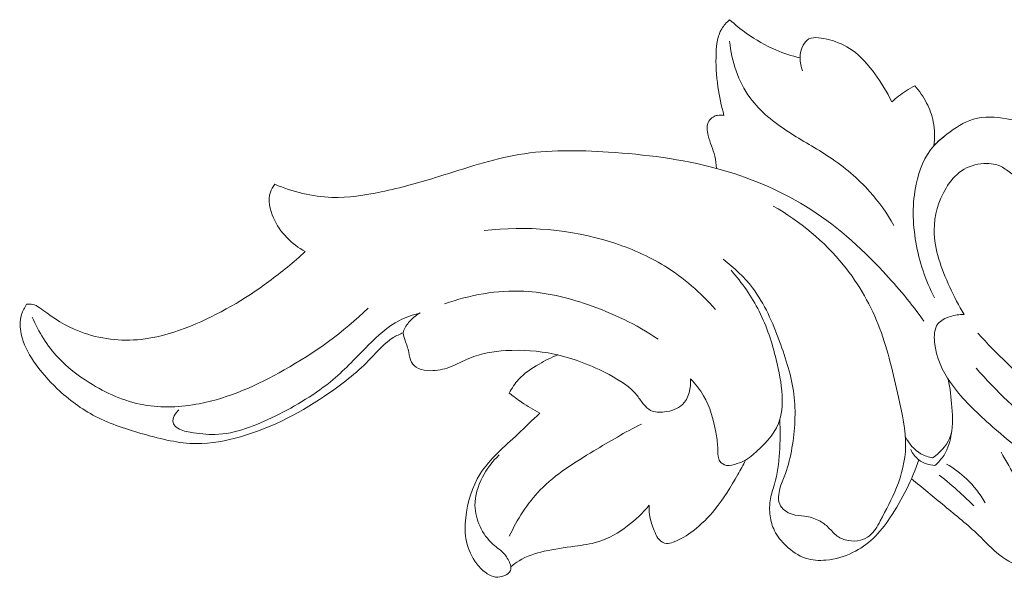
# Model space of a CAD drawing. Units: centimetres. Extents: x 793 to 1117, y -191 to 62.
# Drawn here: x 844 to 850, y -44 to -40 of the extents above; entities that cross this region are included whole.
import ezdxf

# ---------------------------------------------------------------- set-up
doc = ezdxf.new("R2010")
doc.units = ezdxf.units.CM
doc.header["$MEASUREMENT"] = 0
doc.layers.add('layer 1', color=7, linetype='Continuous')

msp = doc.modelspace()

# ---------------------------------------------------------------- linework, layer by layer
at = {"layer": 'layer 1', "color": 250, "lineweight": 20}
for points, knots in [([(848.50312, -40.40505), (848.48218, -40.42341), (848.46299, -40.44447), (848.44894, -40.46807), (848.44894, -40.46807), (848.42049, -40.51607), (848.41361, -40.57413), (848.41107, -40.63085), (848.41107, -40.63085), (848.40754, -40.71015), (848.4124, -40.787), (848.42325, -40.86373), (848.42325, -40.86373), (848.43253, -40.92982), (848.44611, -40.99579), (848.46452, -41.06029)], [0, 0, 0, 0, 0.2, 0.2, 0.2, 0.2, 0.4, 0.4, 0.4, 0.4, 0.6, 0.6, 0.6, 0.6, 1, 1, 1, 1]), ([(848.98412, -40.66648), (848.92732, -40.65312), (848.87157, -40.63511), (848.81815, -40.61215), (848.81815, -40.61215), (848.74752, -40.58192), (848.68093, -40.54316), (848.61875, -40.49885), (848.61875, -40.49885), (848.57823, -40.46999), (848.53949, -40.43874), (848.50312, -40.40505)], [0, 0, 0, 0, 0.25, 0.25, 0.25, 0.25, 0.5, 0.5, 0.5, 0.5, 1, 1, 1, 1]), ([(849.62484, -41.81157), (849.57876, -41.72974), (849.52408, -41.65198), (849.46097, -41.58118), (849.46097, -41.58118), (849.38048, -41.49079), (849.28628, -41.41176), (849.18509, -41.34422), (849.18509, -41.34422), (849.09408, -41.28354), (848.99747, -41.23228), (848.905, -41.17218), (848.905, -41.17218), (848.80587, -41.10774), (848.71151, -41.03312), (848.64316, -40.93947), (848.64316, -40.93947), (848.56171, -40.8277), (848.51704, -40.68871), (848.50279, -40.55278)], [0, 0, 0, 0, 0.1666667, 0.1666667, 0.1666667, 0.1666667, 0.3333333, 0.3333333, 0.3333333, 0.3333333, 0.5, 0.5, 0.5, 0.5, 0.6666667, 0.6666667, 0.6666667, 0.6666667, 1, 1, 1, 1]), ([(849.61013, -40.96664), (849.57896, -40.89952), (849.53941, -40.83656), (849.49508, -40.77607), (849.49508, -40.77607), (849.45053, -40.71518), (849.4013, -40.65665), (849.33907, -40.61325), (849.33907, -40.61325), (849.29265, -40.58081), (849.23898, -40.55687), (849.1844, -40.54209), (849.1844, -40.54209), (849.16012, -40.53559), (849.13563, -40.53091), (849.10958, -40.52881), (849.10958, -40.52881), (849.08725, -40.52701), (849.06382, -40.52717), (849.0452, -40.53659), (849.0452, -40.53659), (849.02833, -40.54502), (849.01538, -40.56104), (849.0058, -40.57838), (849.0058, -40.57838), (848.97579, -40.63278), (848.97926, -40.70069), (849.00176, -40.75566)], [0, 0, 0, 0, 0.125, 0.125, 0.125, 0.125, 0.25, 0.25, 0.25, 0.25, 0.375, 0.375, 0.375, 0.375, 0.5, 0.5, 0.5, 0.5, 0.625, 0.625, 0.625, 0.625, 0.75, 0.75, 0.75, 0.75, 1, 1, 1, 1]), ([(849.769, -40.8562), (849.74816, -40.86714), (849.72778, -40.87906), (849.70794, -40.89185), (849.70794, -40.89185), (849.6733, -40.91425), (849.6406, -40.93935), (849.61013, -40.96664)], [0, 0, 0, 0, 0.3333333, 0.3333333, 0.3333333, 0.3333333, 1, 1, 1, 1]), ([(849.89828, -41.26743), (849.90606, -41.21313), (849.90533, -41.15699), (849.8943, -41.103), (849.8943, -41.103), (849.88519, -41.05853), (849.86914, -41.01543), (849.84841, -40.97469), (849.84841, -40.97469), (849.82689, -40.93229), (849.8002, -40.89237), (849.769, -40.8562)], [0, 0, 0, 0, 0.25, 0.25, 0.25, 0.25, 0.5, 0.5, 0.5, 0.5, 1, 1, 1, 1]), ([(848.46452, -41.06029), (848.44981, -41.05678), (848.43415, -41.05612), (848.41928, -41.05903), (848.41928, -41.05903), (848.40878, -41.0611), (848.39867, -41.06485), (848.38955, -41.07035), (848.38955, -41.07035), (848.37821, -41.07727), (848.36832, -41.08702), (848.3616, -41.09799), (848.3616, -41.09799), (848.3446, -41.12615), (848.34859, -41.16299), (848.35672, -41.1966), (848.35672, -41.1966), (848.36874, -41.24683), (848.38971, -41.29006), (848.40127, -41.3372), (848.40127, -41.3372), (848.40796, -41.36478), (848.41153, -41.39373), (848.41427, -41.42222)], [0, 0, 0, 0, 0.1428571, 0.1428571, 0.1428571, 0.1428571, 0.2857143, 0.2857143, 0.2857143, 0.2857143, 0.4285714, 0.4285714, 0.4285714, 0.4285714, 0.5714286, 0.5714286, 0.5714286, 0.5714286, 0.7142857, 0.7142857, 0.7142857, 0.7142857, 1, 1, 1, 1]), ([(850.60255, -41.44248), (850.61309, -41.4319), (850.62276, -41.41996), (850.62978, -41.40706), (850.62978, -41.40706), (850.65193, -41.36661), (850.64961, -41.31626), (850.63665, -41.26929), (850.63665, -41.26929), (850.62231, -41.21699), (850.59486, -41.1687), (850.55414, -41.13785), (850.55414, -41.13785), (850.51163, -41.1055), (850.45463, -41.09215), (850.39754, -41.08282), (850.39754, -41.08282), (850.31933, -41.06992), (850.24084, -41.06465), (850.16914, -41.08515), (850.16914, -41.08515), (850.10306, -41.10404), (850.04268, -41.14496), (849.98764, -41.18829), (849.98764, -41.18829), (849.95584, -41.21324), (849.92588, -41.2389), (849.89828, -41.26743)], [0, 0, 0, 0, 0.125, 0.125, 0.125, 0.125, 0.25, 0.25, 0.25, 0.25, 0.375, 0.375, 0.375, 0.375, 0.5, 0.5, 0.5, 0.5, 0.625, 0.625, 0.625, 0.625, 0.75, 0.75, 0.75, 0.75, 1, 1, 1, 1]), ([(849.90277, -42.3069), (849.84096, -42.18786), (849.79833, -42.05877), (849.77548, -41.92681), (849.77548, -41.92681), (849.75276, -41.79545), (849.74951, -41.66113), (849.77763, -41.52922), (849.77763, -41.52922), (849.79783, -41.43419), (849.83432, -41.34028), (849.89828, -41.26743), (849.89828, -41.26743), (849.92384, -41.2382), (849.95369, -41.21246), (849.98562, -41.1899)], [0, 0, 0, 0, 0.2, 0.2, 0.2, 0.2, 0.4, 0.4, 0.4, 0.4, 0.6, 0.6, 0.6, 0.6, 1, 1, 1, 1]), ([(849.83031, -42.46524), (849.74597, -42.34631), (849.65236, -42.2338), (849.55193, -42.12646), (849.55193, -42.12646), (849.3943, -41.95782), (849.21993, -41.8019), (849.02206, -41.6799), (849.02206, -41.6799), (848.83538, -41.56481), (848.62771, -41.48009), (848.41427, -41.42222), (848.41427, -41.42222), (848.17361, -41.35711), (847.92558, -41.32625), (847.67495, -41.31005), (847.67495, -41.31005), (847.47003, -41.29679), (847.26334, -41.29324), (847.06336, -41.32688), (847.06336, -41.32688), (846.87788, -41.35813), (846.69823, -41.42131), (846.51778, -41.47723), (846.51778, -41.47723), (846.38728, -41.51773), (846.25637, -41.55435), (846.12229, -41.58243), (846.12229, -41.58243), (846.01158, -41.60573), (845.89886, -41.62314), (845.786, -41.61952), (845.786, -41.61952), (845.65228, -41.61533), (845.51837, -41.58171), (845.39582, -41.53035)], [0, 0, 0, 0, 0.1, 0.1, 0.1, 0.1, 0.2, 0.2, 0.2, 0.2, 0.3, 0.3, 0.3, 0.3, 0.4, 0.4, 0.4, 0.4, 0.5, 0.5, 0.5, 0.5, 0.6, 0.6, 0.6, 0.6, 0.7, 0.7, 0.7, 0.7, 0.8, 0.8, 0.8, 0.8, 1, 1, 1, 1]), ([(850.10499, -42.42035), (850.068, -42.36036), (850.03688, -42.29795), (850.00736, -42.23345), (850.00736, -42.23345), (849.95069, -42.10952), (849.90024, -41.97825), (849.90051, -41.84434), (849.90051, -41.84434), (849.90075, -41.74499), (849.92885, -41.64422), (849.98158, -41.55625), (849.98158, -41.55625), (850.00934, -41.51019), (850.04379, -41.46757), (850.08805, -41.43783), (850.08805, -41.43783), (850.13144, -41.40865), (850.18421, -41.39198), (850.23891, -41.38862), (850.23891, -41.38862), (850.28393, -41.38589), (850.33024, -41.3922), (850.36725, -41.41373), (850.36725, -41.41373), (850.39299, -41.42857), (850.41422, -41.45065), (850.44214, -41.46337), (850.44214, -41.46337), (850.49183, -41.48592), (850.56253, -41.47839), (850.60255, -41.44248), (850.60255, -41.44248), (850.62079, -41.42607), (850.6326, -41.4037), (850.64049, -41.38104)], [0, 0, 0, 0, 0.1, 0.1, 0.1, 0.1, 0.2, 0.2, 0.2, 0.2, 0.3, 0.3, 0.3, 0.3, 0.4, 0.4, 0.4, 0.4, 0.5, 0.5, 0.5, 0.5, 0.6, 0.6, 0.6, 0.6, 0.7, 0.7, 0.7, 0.7, 0.8, 0.8, 0.8, 0.8, 1, 1, 1, 1]), ([(845.39582, -41.53035), (845.38348, -41.54664), (845.37284, -41.56464), (845.36625, -41.58362), (845.36625, -41.58362), (845.34672, -41.63925), (845.36148, -41.70295), (845.38709, -41.75995), (845.38709, -41.75995), (845.43206, -41.86007), (845.51038, -41.93976), (845.60426, -41.99067)], [0, 0, 0, 0, 0.25, 0.25, 0.25, 0.25, 0.5, 0.5, 0.5, 0.5, 1, 1, 1, 1]), ([(848.45875, -42.04323), (848.5337, -42.09976), (848.60353, -42.16509), (848.6598, -42.23896), (848.6598, -42.23896), (848.74291, -42.34814), (848.79669, -42.47602), (848.84433, -42.60524), (848.84433, -42.60524), (848.88787, -42.72346), (848.92627, -42.84286), (848.94172, -42.96571), (848.94172, -42.96571), (848.95686, -43.08657), (848.94976, -43.21093), (848.92897, -43.33203), (848.92897, -43.33203), (848.91878, -43.39187), (848.90525, -43.45088), (848.88398, -43.50761), (848.88398, -43.50761), (848.87242, -43.53838), (848.85872, -43.56846), (848.84939, -43.59961), (848.84939, -43.59961), (848.84437, -43.61601), (848.84067, -43.63273), (848.8388, -43.65006), (848.8388, -43.65006), (848.83622, -43.67273), (848.8367, -43.69644), (848.84542, -43.7171), (848.84542, -43.7171), (848.85921, -43.7499), (848.89392, -43.77506), (848.92978, -43.78635), (848.92978, -43.78635), (848.95791, -43.79534), (848.98688, -43.79578), (849.01563, -43.79963), (849.01563, -43.79963), (849.04962, -43.80421), (849.08337, -43.8135), (849.11356, -43.82909), (849.11356, -43.82909), (849.13777, -43.8417), (849.15971, -43.85844), (849.17907, -43.87763), (849.17907, -43.87763), (849.19866, -43.8972), (849.21567, -43.91931), (849.23787, -43.93534), (849.23787, -43.93534), (849.25965, -43.95099), (849.28641, -43.96076), (849.31381, -43.96559), (849.31381, -43.96559), (849.34121, -43.97041), (849.36924, -43.9702), (849.39602, -43.96355), (849.39602, -43.96355), (849.41875, -43.95781), (849.44051, -43.94722), (849.45847, -43.93303), (849.45847, -43.93303), (849.49122, -43.90723), (849.51129, -43.86909), (849.53111, -43.83187), (849.53111, -43.83187), (849.57175, -43.75546), (849.61156, -43.68231), (849.64278, -43.60391), (849.64278, -43.60391), (849.67822, -43.51477), (849.70278, -43.4189), (849.70554, -43.32362), (849.70554, -43.32362), (849.70893, -43.21027), (849.68162, -43.09778), (849.65594, -42.9857), (849.65594, -42.9857), (849.61973, -42.82712), (849.58688, -42.66947), (849.53014, -42.51841), (849.53014, -42.51841), (849.47177, -42.36293), (849.38805, -42.21463), (849.2817, -42.08318), (849.2817, -42.08318), (849.14992, -41.92025), (848.98349, -41.78334), (848.80038, -41.67876)], [0, 0, 0, 0, 0.0416667, 0.0416667, 0.0416667, 0.0416667, 0.0833333, 0.0833333, 0.0833333, 0.0833333, 0.125, 0.125, 0.125, 0.125, 0.1666667, 0.1666667, 0.1666667, 0.1666667, 0.2083333, 0.2083333, 0.2083333, 0.2083333, 0.25, 0.25, 0.25, 0.25, 0.2916667, 0.2916667, 0.2916667, 0.2916667, 0.3333333, 0.3333333, 0.3333333, 0.3333333, 0.375, 0.375, 0.375, 0.375, 0.4166667, 0.4166667, 0.4166667, 0.4166667, 0.4583333, 0.4583333, 0.4583333, 0.4583333, 0.5, 0.5, 0.5, 0.5, 0.5416667, 0.5416667, 0.5416667, 0.5416667, 0.5833333, 0.5833333, 0.5833333, 0.5833333, 0.625, 0.625, 0.625, 0.625, 0.6666667, 0.6666667, 0.6666667, 0.6666667, 0.7083333, 0.7083333, 0.7083333, 0.7083333, 0.75, 0.75, 0.75, 0.75, 0.7916667, 0.7916667, 0.7916667, 0.7916667, 0.8333333, 0.8333333, 0.8333333, 0.8333333, 0.875, 0.875, 0.875, 0.875, 0.9166667, 0.9166667, 0.9166667, 0.9166667, 1, 1, 1, 1]), ([(846.82538, -41.84687), (847.11462, -41.81202), (847.41725, -41.83782), (847.69581, -41.92602), (847.69581, -41.92602), (847.82317, -41.96631), (847.94542, -42.01959), (848.05792, -42.08882), (848.05792, -42.08882), (848.18865, -42.16918), (848.30621, -42.27099), (848.40572, -42.38529)], [0, 0, 0, 0, 0.25, 0.25, 0.25, 0.25, 0.5, 0.5, 0.5, 0.5, 1, 1, 1, 1]), ([(845.60426, -41.99067), (845.52566, -42.06322), (845.44249, -42.1309), (845.3558, -42.19457), (845.3558, -42.19457), (845.19051, -42.31597), (845.0125, -42.42243), (844.8207, -42.49999), (844.8207, -42.49999), (844.72093, -42.54033), (844.61754, -42.57286), (844.51015, -42.58707), (844.51015, -42.58707), (844.37125, -42.60559), (844.22578, -42.59352), (844.09382, -42.54768), (844.09382, -42.54768), (844.00125, -42.51563), (843.9154, -42.46699), (843.83809, -42.40958), (843.83809, -42.40958), (843.82098, -42.39678), (843.80414, -42.38357), (843.78598, -42.37183), (843.78598, -42.37183), (843.7727, -42.36334), (843.75866, -42.35548), (843.74334, -42.3518), (843.74334, -42.3518), (843.72964, -42.34854), (843.71502, -42.34853), (843.70112, -42.35068)], [0, 0, 0, 0, 0.1111111, 0.1111111, 0.1111111, 0.1111111, 0.2222222, 0.2222222, 0.2222222, 0.2222222, 0.3333333, 0.3333333, 0.3333333, 0.3333333, 0.4444444, 0.4444444, 0.4444444, 0.4444444, 0.5555556, 0.5555556, 0.5555556, 0.5555556, 0.6666667, 0.6666667, 0.6666667, 0.6666667, 0.7777778, 0.7777778, 0.7777778, 0.7777778, 1, 1, 1, 1]), ([(848.23598, -42.85973), (848.27002, -42.89485), (848.30105, -42.93353), (848.32535, -42.97548), (848.32535, -42.97548), (848.36962, -43.0515), (848.39213, -43.13821), (848.40862, -43.22475), (848.40862, -43.22475), (848.41517, -43.25885), (848.42082, -43.29299), (848.42158, -43.3274), (848.42158, -43.3274), (848.422, -43.34811), (848.42072, -43.36891), (848.42424, -43.38965), (848.42424, -43.38965), (848.42619, -43.40156), (848.42973, -43.41338), (848.43667, -43.42322), (848.43667, -43.42322), (848.44688, -43.43789), (848.46457, -43.44836), (848.48248, -43.45169), (848.48248, -43.45169), (848.50675, -43.45619), (848.5315, -43.44714), (848.5556, -43.43903), (848.5556, -43.43903), (848.57537, -43.43235), (848.59476, -43.4262), (848.61217, -43.41665), (848.61217, -43.41665), (848.63084, -43.40622), (848.64719, -43.39182), (848.66362, -43.37711), (848.66362, -43.37711), (848.73315, -43.31477), (848.80377, -43.24836), (848.83658, -43.16607), (848.83658, -43.16607), (848.86031, -43.10671), (848.86437, -43.03909), (848.86112, -42.97337), (848.86112, -42.97337), (848.85708, -42.88936), (848.8412, -42.8086), (848.82133, -42.72816), (848.82133, -42.72816), (848.7934, -42.6153), (848.7577, -42.50317), (848.70518, -42.39865), (848.70518, -42.39865), (848.65455, -42.29753), (848.58818, -42.20348), (848.51258, -42.11843)], [0, 0, 0, 0, 0.0666667, 0.0666667, 0.0666667, 0.0666667, 0.1333333, 0.1333333, 0.1333333, 0.1333333, 0.2, 0.2, 0.2, 0.2, 0.2666667, 0.2666667, 0.2666667, 0.2666667, 0.3333333, 0.3333333, 0.3333333, 0.3333333, 0.4, 0.4, 0.4, 0.4, 0.4666667, 0.4666667, 0.4666667, 0.4666667, 0.5333333, 0.5333333, 0.5333333, 0.5333333, 0.6, 0.6, 0.6, 0.6, 0.6666667, 0.6666667, 0.6666667, 0.6666667, 0.7333333, 0.7333333, 0.7333333, 0.7333333, 0.8, 0.8, 0.8, 0.8, 0.8666667, 0.8666667, 0.8666667, 0.8666667, 1, 1, 1, 1]), ([(848.01409, -42.58801), (847.86594, -42.48906), (847.70288, -42.41075), (847.53206, -42.35198), (847.53206, -42.35198), (847.39185, -42.30377), (847.24635, -42.26877), (847.09825, -42.26155), (847.09825, -42.26155), (846.915, -42.25273), (846.72785, -42.28647), (846.55625, -42.34852)], [0, 0, 0, 0, 0.25, 0.25, 0.25, 0.25, 0.5, 0.5, 0.5, 0.5, 1, 1, 1, 1]), ([(843.70112, -42.35068), (843.68597, -42.37253), (843.67366, -42.39663), (843.66612, -42.42207), (843.66612, -42.42207), (843.65359, -42.46451), (843.65447, -42.51053), (843.66354, -42.5541), (843.66354, -42.5541), (843.67736, -42.62086), (843.71021, -42.68197), (843.74853, -42.73879), (843.74853, -42.73879), (843.79513, -42.80797), (843.8499, -42.87081), (843.9106, -42.92842), (843.9106, -42.92842), (843.98839, -43.00223), (844.07613, -43.06739), (844.17156, -43.11711), (844.17156, -43.11711), (844.27552, -43.17118), (844.38861, -43.20683), (844.50352, -43.23918), (844.50352, -43.23918), (844.62088, -43.27219), (844.74025, -43.3018), (844.86048, -43.30291), (844.86048, -43.30291), (844.96168, -43.30375), (845.06349, -43.28453), (845.1618, -43.25618), (845.1618, -43.25618), (845.38259, -43.19268), (845.5857, -43.08346), (845.77131, -42.95456), (845.77131, -42.95456), (845.87227, -42.88441), (845.96811, -42.80843), (846.05313, -42.71931), (846.05313, -42.71931), (846.10109, -42.66905), (846.14562, -42.61467), (846.20456, -42.57873), (846.20456, -42.57873), (846.22628, -42.56544), (846.25003, -42.55475), (846.27407, -42.54554)], [0, 0, 0, 0, 0.0769231, 0.0769231, 0.0769231, 0.0769231, 0.1538462, 0.1538462, 0.1538462, 0.1538462, 0.2307692, 0.2307692, 0.2307692, 0.2307692, 0.3076923, 0.3076923, 0.3076923, 0.3076923, 0.3846154, 0.3846154, 0.3846154, 0.3846154, 0.4615385, 0.4615385, 0.4615385, 0.4615385, 0.5384615, 0.5384615, 0.5384615, 0.5384615, 0.6153846, 0.6153846, 0.6153846, 0.6153846, 0.6923077, 0.6923077, 0.6923077, 0.6923077, 0.7692308, 0.7692308, 0.7692308, 0.7692308, 0.8461538, 0.8461538, 0.8461538, 0.8461538, 1, 1, 1, 1]), ([(846.03453, -42.37692), (845.86465, -42.54142), (845.6697, -42.68094), (845.4607, -42.79959), (845.4607, -42.79959), (845.279, -42.90275), (845.08684, -42.99014), (844.88028, -43.02994), (844.88028, -43.02994), (844.7553, -43.05392), (844.62516, -43.06055), (844.50088, -43.03833), (844.50088, -43.03833), (844.36841, -43.01454), (844.24257, -42.95795), (844.12864, -42.88629), (844.12864, -42.88629), (844.05079, -42.83742), (843.97847, -42.78154), (843.91681, -42.71547), (843.91681, -42.71547), (843.84156, -42.63492), (843.78212, -42.53938), (843.73993, -42.43891)], [0, 0, 0, 0, 0.1428571, 0.1428571, 0.1428571, 0.1428571, 0.2857143, 0.2857143, 0.2857143, 0.2857143, 0.4285714, 0.4285714, 0.4285714, 0.4285714, 0.5714286, 0.5714286, 0.5714286, 0.5714286, 0.7142857, 0.7142857, 0.7142857, 0.7142857, 1, 1, 1, 1]), ([(846.38852, -42.40996), (846.34001, -42.4221), (846.29193, -42.43872), (846.2479, -42.46153), (846.2479, -42.46153), (846.16705, -42.50355), (846.09944, -42.56639), (846.03473, -42.63097), (846.03473, -42.63097), (845.95511, -42.71049), (845.87982, -42.79247), (845.79556, -42.86402), (845.79556, -42.86402), (845.67789, -42.96401), (845.54268, -43.04362), (845.39822, -43.11482), (845.39822, -43.11482), (845.26721, -43.17938), (845.12871, -43.23694), (844.98779, -43.24035), (844.98779, -43.24035), (844.93198, -43.24166), (844.87581, -43.23448), (844.81821, -43.22488), (844.81821, -43.22488), (844.78396, -43.21922), (844.74905, -43.21259), (844.72351, -43.19034), (844.72351, -43.19034), (844.71332, -43.18157), (844.7046, -43.17023), (844.70133, -43.15799), (844.70133, -43.15799), (844.69353, -43.12846), (844.71727, -43.09343), (844.7416, -43.07289)], [0, 0, 0, 0, 0.1, 0.1, 0.1, 0.1, 0.2, 0.2, 0.2, 0.2, 0.3, 0.3, 0.3, 0.3, 0.4, 0.4, 0.4, 0.4, 0.5, 0.5, 0.5, 0.5, 0.6, 0.6, 0.6, 0.6, 0.7, 0.7, 0.7, 0.7, 0.8, 0.8, 0.8, 0.8, 1, 1, 1, 1]), ([(846.38852, -42.40996), (846.35857, -42.4264), (846.33374, -42.44878), (846.31056, -42.47567), (846.31056, -42.47567), (846.29246, -42.49667), (846.27532, -42.52043), (846.27407, -42.54554), (846.27407, -42.54554), (846.2732, -42.56281), (846.27988, -42.58077), (846.28633, -42.59815), (846.28633, -42.59815), (846.2962, -42.62516), (846.3055, -42.65079), (846.311, -42.67844), (846.311, -42.67844), (846.31565, -42.70152), (846.31767, -42.72595), (846.32908, -42.74626), (846.32908, -42.74626), (846.33949, -42.76462), (846.35752, -42.77957), (846.37737, -42.78912), (846.37737, -42.78912), (846.40266, -42.80127), (846.43098, -42.80465), (846.45903, -42.80473), (846.45903, -42.80473), (846.5039, -42.80481), (846.54819, -42.79611), (846.58973, -42.78095), (846.58973, -42.78095), (846.63717, -42.76366), (846.68094, -42.73786), (846.72737, -42.71863), (846.72737, -42.71863), (846.80466, -42.68661), (846.88942, -42.67252), (846.97426, -42.66733), (846.97426, -42.66733), (847.08575, -42.66041), (847.19726, -42.6687), (847.30484, -42.69143), (847.30484, -42.69143), (847.43511, -42.71884), (847.55951, -42.7674), (847.67922, -42.83103), (847.67922, -42.83103), (847.75243, -42.86994), (847.82384, -42.91455), (847.87286, -42.9767), (847.87286, -42.9767), (847.88802, -42.99591), (847.90107, -43.01693), (847.91725, -43.03639), (847.91725, -43.03639), (847.93032, -43.05221), (847.94554, -43.06701), (847.96335, -43.07606), (847.96335, -43.07606), (847.99085, -43.09), (848.02481, -43.09036), (848.05814, -43.08616), (848.05814, -43.08616), (848.10399, -43.08038), (848.14869, -43.06614), (848.17948, -43.03734), (848.17948, -43.03734), (848.22456, -42.99505), (848.23992, -42.92151), (848.23598, -42.85973)], [0, 0, 0, 0, 0.0526316, 0.0526316, 0.0526316, 0.0526316, 0.1052632, 0.1052632, 0.1052632, 0.1052632, 0.1578947, 0.1578947, 0.1578947, 0.1578947, 0.2105263, 0.2105263, 0.2105263, 0.2105263, 0.2631579, 0.2631579, 0.2631579, 0.2631579, 0.3157895, 0.3157895, 0.3157895, 0.3157895, 0.3684211, 0.3684211, 0.3684211, 0.3684211, 0.4210526, 0.4210526, 0.4210526, 0.4210526, 0.4736842, 0.4736842, 0.4736842, 0.4736842, 0.5263158, 0.5263158, 0.5263158, 0.5263158, 0.5789474, 0.5789474, 0.5789474, 0.5789474, 0.6315789, 0.6315789, 0.6315789, 0.6315789, 0.6842105, 0.6842105, 0.6842105, 0.6842105, 0.7368421, 0.7368421, 0.7368421, 0.7368421, 0.7894737, 0.7894737, 0.7894737, 0.7894737, 0.8421053, 0.8421053, 0.8421053, 0.8421053, 0.8947368, 0.8947368, 0.8947368, 0.8947368, 1, 1, 1, 1]), ([(850.10499, -42.42035), (850.07269, -42.41939), (850.04092, -42.42451), (850.00912, -42.43464), (850.00912, -42.43464), (849.97713, -42.44498), (849.94502, -42.46044), (849.92598, -42.4844), (849.92598, -42.4844), (849.90001, -42.51705), (849.89853, -42.5657), (849.9031, -42.61142), (849.9031, -42.61142), (849.91363, -42.7155), (849.95581, -42.80476), (850.01155, -42.88557), (850.01155, -42.88557), (850.08011, -42.98491), (850.16932, -43.07162), (850.2611, -43.15409), (850.2611, -43.15409), (850.36163, -43.2445), (850.46539, -43.33003), (850.57618, -43.40646), (850.57618, -43.40646), (850.76977, -43.54001), (850.9847, -43.64606), (851.20679, -43.73261), (851.20679, -43.73261), (851.45498, -43.82946), (851.71217, -43.90198), (851.97457, -43.94869), (851.97457, -43.94869), (852.16619, -43.9828), (852.36056, -44.00305), (852.5554, -44.00774), (852.5554, -44.00774), (852.72236, -44.01184), (852.88971, -44.0045), (853.05548, -43.98643)], [0, 0, 0, 0, 0.0909091, 0.0909091, 0.0909091, 0.0909091, 0.1818182, 0.1818182, 0.1818182, 0.1818182, 0.2727273, 0.2727273, 0.2727273, 0.2727273, 0.3636364, 0.3636364, 0.3636364, 0.3636364, 0.4545455, 0.4545455, 0.4545455, 0.4545455, 0.5454545, 0.5454545, 0.5454545, 0.5454545, 0.6363636, 0.6363636, 0.6363636, 0.6363636, 0.7272727, 0.7272727, 0.7272727, 0.7272727, 0.8181818, 0.8181818, 0.8181818, 0.8181818, 1, 1, 1, 1]), ([(853.63561, -43.66195), (853.29892, -43.69347), (852.96143, -43.68967), (852.62075, -43.66782), (852.62075, -43.66782), (852.19145, -43.64044), (851.75689, -43.58431), (851.36825, -43.41974), (851.36825, -43.41974), (851.09419, -43.30366), (850.84305, -43.13366), (850.61387, -42.94385), (850.61387, -42.94385), (850.46563, -42.82107), (850.32666, -42.69008), (850.19963, -42.54833)], [0, 0, 0, 0, 0.2, 0.2, 0.2, 0.2, 0.4, 0.4, 0.4, 0.4, 0.6, 0.6, 0.6, 0.6, 1, 1, 1, 1]), ([(847.32927, -42.69682), (847.28504, -42.71413), (847.24283, -42.73554), (847.20155, -42.7593), (847.20155, -42.7593), (847.15047, -42.7887), (847.10077, -42.82163), (847.06162, -42.86441), (847.06162, -42.86441), (847.03609, -42.89222), (847.01518, -42.9242), (846.99816, -42.95757)], [0, 0, 0, 0, 0.25, 0.25, 0.25, 0.25, 0.5, 0.5, 0.5, 0.5, 1, 1, 1, 1]), ([(851.95241, -43.76653), (851.68612, -43.72573), (851.42364, -43.65159), (851.17865, -43.53975), (851.17865, -43.53975), (850.79637, -43.36522), (850.4566, -43.09866), (850.18749, -42.78693)], [0, 0, 0, 0, 0.3333333, 0.3333333, 0.3333333, 0.3333333, 1, 1, 1, 1]), ([(849.99641, -42.86285), (850.01082, -42.92567), (850.01623, -42.98886), (850.02159, -43.05457), (850.02159, -43.05457), (850.02741, -43.12706), (850.03319, -43.20256), (850.00545, -43.26755), (850.00545, -43.26755), (849.98289, -43.32065), (849.93801, -43.36673), (849.8896, -43.4013)], [0, 0, 0, 0, 0.25, 0.25, 0.25, 0.25, 0.5, 0.5, 0.5, 0.5, 1, 1, 1, 1]), ([(846.99816, -42.95757), (847.02519, -42.97964), (847.05315, -43.00046), (847.08206, -43.02023), (847.08206, -43.02023), (847.12209, -43.04751), (847.1638, -43.07249), (847.20688, -43.095)], [0, 0, 0, 0, 0.3333333, 0.3333333, 0.3333333, 0.3333333, 1, 1, 1, 1]), ([(847.20688, -43.095), (847.15592, -43.14172), (847.10747, -43.19031), (847.05666, -43.23782), (847.05666, -43.23782), (846.96447, -43.32382), (846.86426, -43.40594), (846.7989, -43.51042), (846.7989, -43.51042), (846.74303, -43.59956), (846.71256, -43.70486), (846.70095, -43.81064), (846.70095, -43.81064), (846.69498, -43.86494), (846.69401, -43.91937), (846.70527, -43.97214), (846.70527, -43.97214), (846.71693, -44.02659), (846.74161, -44.07924), (846.77588, -44.12425), (846.77588, -44.12425), (846.79583, -44.15042), (846.81913, -44.17389), (846.84765, -44.19208), (846.84765, -44.19208), (846.86518, -44.20325), (846.8847, -44.21251), (846.90476, -44.21483), (846.90476, -44.21483), (846.9235, -44.21702), (846.94263, -44.21319), (846.96176, -44.20594), (846.96176, -44.20594), (846.9809, -44.1987), (846.99995, -44.18796), (847.00665, -44.17117), (847.00665, -44.17117), (847.01133, -44.1595), (847.00993, -44.14476), (847.00616, -44.13234)], [0, 0, 0, 0, 0.0909091, 0.0909091, 0.0909091, 0.0909091, 0.1818182, 0.1818182, 0.1818182, 0.1818182, 0.2727273, 0.2727273, 0.2727273, 0.2727273, 0.3636364, 0.3636364, 0.3636364, 0.3636364, 0.4545455, 0.4545455, 0.4545455, 0.4545455, 0.5454545, 0.5454545, 0.5454545, 0.5454545, 0.6363636, 0.6363636, 0.6363636, 0.6363636, 0.7272727, 0.7272727, 0.7272727, 0.7272727, 0.8181818, 0.8181818, 0.8181818, 0.8181818, 1, 1, 1, 1]), ([(847.90068, -43.16908), (847.78904, -43.22498), (847.68241, -43.28853), (847.57515, -43.35331), (847.57515, -43.35331), (847.4451, -43.43194), (847.31395, -43.51233), (847.20968, -43.61941), (847.20968, -43.61941), (847.12058, -43.71085), (847.05117, -43.82186), (846.99829, -43.93678)], [0, 0, 0, 0, 0.25, 0.25, 0.25, 0.25, 0.5, 0.5, 0.5, 0.5, 1, 1, 1, 1]), ([(848.84567, -43.13974), (848.8505, -43.21429), (848.84894, -43.28908), (848.84366, -43.36378), (848.84366, -43.36378), (848.83849, -43.43686), (848.82992, -43.50983), (848.8098, -43.58042), (848.8098, -43.58042), (848.80037, -43.61358), (848.78831, -43.64608), (848.78192, -43.67977), (848.78192, -43.67977), (848.77469, -43.71832), (848.77474, -43.75817), (848.78016, -43.79743), (848.78016, -43.79743), (848.78496, -43.83253), (848.79414, -43.86708), (848.80956, -43.8985), (848.80956, -43.8985), (848.82847, -43.93713), (848.85694, -43.97104), (848.88924, -44.00165), (848.88924, -44.00165), (848.92787, -44.03812), (848.97204, -44.06988), (849.02191, -44.08641), (849.02191, -44.08641), (849.06576, -44.10097), (849.11418, -44.10376), (849.16132, -44.09961), (849.16132, -44.09961), (849.22512, -44.09406), (849.28683, -44.076), (849.34342, -44.04831), (849.34342, -44.04831), (849.39493, -44.02309), (849.44222, -43.98999), (849.48338, -43.95111), (849.48338, -43.95111), (849.52749, -43.90927), (849.56433, -43.86092), (849.59818, -43.81082), (849.59818, -43.81082), (849.64128, -43.7468), (849.67933, -43.67995), (849.71306, -43.61103), (849.71306, -43.61103), (849.74444, -43.54684), (849.77213, -43.48095), (849.79553, -43.41369)], [0, 0, 0, 0, 0.0714286, 0.0714286, 0.0714286, 0.0714286, 0.1428571, 0.1428571, 0.1428571, 0.1428571, 0.2142857, 0.2142857, 0.2142857, 0.2142857, 0.2857143, 0.2857143, 0.2857143, 0.2857143, 0.3571429, 0.3571429, 0.3571429, 0.3571429, 0.4285714, 0.4285714, 0.4285714, 0.4285714, 0.5, 0.5, 0.5, 0.5, 0.5714286, 0.5714286, 0.5714286, 0.5714286, 0.6428571, 0.6428571, 0.6428571, 0.6428571, 0.7142857, 0.7142857, 0.7142857, 0.7142857, 0.7857143, 0.7857143, 0.7857143, 0.7857143, 0.8571429, 0.8571429, 0.8571429, 0.8571429, 1, 1, 1, 1]), ([(849.90561, -43.45291), (849.92941, -43.43179), (849.95063, -43.40761), (849.96761, -43.38086), (849.96761, -43.38086), (849.99622, -43.33565), (850.01269, -43.28278), (850.01766, -43.23034)], [0, 0, 0, 0, 0.3333333, 0.3333333, 0.3333333, 0.3333333, 1, 1, 1, 1]), ([(849.8896, -43.4013), (849.86185, -43.39549), (849.83469, -43.38594), (849.8101, -43.37184), (849.8101, -43.37184), (849.76431, -43.34558), (849.72768, -43.30339), (849.70428, -43.25759)], [0, 0, 0, 0, 0.3333333, 0.3333333, 0.3333333, 0.3333333, 1, 1, 1, 1]), ([(847.00616, -44.13234), (846.99669, -44.10732), (846.98443, -44.08244), (846.96719, -44.06184), (846.96719, -44.06184), (846.94481, -44.03501), (846.91412, -44.01554), (846.8876, -43.99183), (846.8876, -43.99183), (846.84921, -43.95776), (846.81946, -43.9151), (846.79813, -43.86868), (846.79813, -43.86868), (846.77724, -43.82324), (846.76438, -43.77427), (846.76364, -43.72524), (846.76364, -43.72524), (846.76258, -43.6594), (846.78335, -43.59338), (846.81416, -43.53343), (846.81416, -43.53343), (846.84371, -43.47605), (846.88237, -43.42419), (846.92917, -43.3803)], [0, 0, 0, 0, 0.1428571, 0.1428571, 0.1428571, 0.1428571, 0.2857143, 0.2857143, 0.2857143, 0.2857143, 0.4285714, 0.4285714, 0.4285714, 0.4285714, 0.5714286, 0.5714286, 0.5714286, 0.5714286, 0.7142857, 0.7142857, 0.7142857, 0.7142857, 1, 1, 1, 1]), ([(849.74039, -43.34396), (849.75314, -43.37042), (849.77162, -43.39545), (849.79553, -43.41369), (849.79553, -43.41369), (849.82646, -43.43736), (849.86669, -43.4498), (849.90561, -43.45291)], [0, 0, 0, 0, 0.3333333, 0.3333333, 0.3333333, 0.3333333, 1, 1, 1, 1]), ([(851.07696, -43.78729), (850.99153, -43.81684), (850.90266, -43.82735), (850.80763, -43.82548), (850.80763, -43.82548), (850.73534, -43.82408), (850.65957, -43.81545), (850.60606, -43.77969), (850.60606, -43.77969), (850.53343, -43.73094), (850.50215, -43.63208), (850.46081, -43.54729), (850.46081, -43.54729), (850.4286, -43.48123), (850.39045, -43.42381), (850.3574, -43.3609)], [0, 0, 0, 0, 0.2, 0.2, 0.2, 0.2, 0.4, 0.4, 0.4, 0.4, 0.6, 0.6, 0.6, 0.6, 1, 1, 1, 1]), ([(847.95264, -43.72468), (847.95162, -43.75408), (847.95353, -43.78382), (847.95968, -43.81243), (847.95968, -43.81243), (847.9668, -43.84589), (847.97993, -43.87763), (847.99339, -43.90985), (847.99339, -43.90985), (848.00099, -43.92827), (848.0088, -43.94677), (848.023, -43.96113), (848.023, -43.96113), (848.03592, -43.97415), (848.05396, -43.98379), (848.07217, -43.98531), (848.07217, -43.98531), (848.08736, -43.98649), (848.10254, -43.98207), (848.11728, -43.97676), (848.11728, -43.97676), (848.16826, -43.95848), (848.21292, -43.93043), (848.25445, -43.89845), (848.25445, -43.89845), (848.30964, -43.85601), (848.35935, -43.80665), (848.40282, -43.75303), (848.40282, -43.75303), (848.46301, -43.67897), (848.51144, -43.59674), (848.55826, -43.5143), (848.55826, -43.5143), (848.57675, -43.48195), (848.59492, -43.44952), (848.61217, -43.41665)], [0, 0, 0, 0, 0.1, 0.1, 0.1, 0.1, 0.2, 0.2, 0.2, 0.2, 0.3, 0.3, 0.3, 0.3, 0.4, 0.4, 0.4, 0.4, 0.5, 0.5, 0.5, 0.5, 0.6, 0.6, 0.6, 0.6, 0.7, 0.7, 0.7, 0.7, 0.8, 0.8, 0.8, 0.8, 1, 1, 1, 1]), ([(850.24803, -43.7072), (850.21416, -43.64744), (850.17129, -43.59177), (850.12083, -43.54383), (850.12083, -43.54383), (850.07976, -43.50479), (850.03356, -43.47083), (849.98426, -43.44245)], [0, 0, 0, 0, 0.3333333, 0.3333333, 0.3333333, 0.3333333, 1, 1, 1, 1]), ([(849.74464, -43.54302), (849.82066, -43.60441), (849.89517, -43.66748), (849.97082, -43.72939), (849.97082, -43.72939), (850.04963, -43.79403), (850.12967, -43.85761), (850.20259, -43.92828), (850.20259, -43.92828), (850.25036, -43.97457), (850.29519, -44.02392), (850.34848, -44.065), (850.34848, -44.065), (850.39989, -44.10459), (850.4593, -44.13653), (850.52211, -44.15356), (850.52211, -44.15356), (850.63177, -44.18319), (850.75158, -44.1671), (850.86505, -44.13944), (850.86505, -44.13944), (850.9718, -44.11344), (851.07289, -44.07713), (851.1644, -44.02292), (851.1644, -44.02292), (851.2592, -43.96672), (851.34375, -43.89125), (851.4131, -43.80678)], [0, 0, 0, 0, 0.125, 0.125, 0.125, 0.125, 0.25, 0.25, 0.25, 0.25, 0.375, 0.375, 0.375, 0.375, 0.5, 0.5, 0.5, 0.5, 0.625, 0.625, 0.625, 0.625, 0.75, 0.75, 0.75, 0.75, 1, 1, 1, 1]), ([(850.17204, -43.72803), (850.14061, -43.69678), (850.10842, -43.66628), (850.07537, -43.63662), (850.07537, -43.63662), (850.0298, -43.59572), (849.9828, -43.55619), (849.93448, -43.51835)], [0, 0, 0, 0, 0.3333333, 0.3333333, 0.3333333, 0.3333333, 1, 1, 1, 1]), ([(847.00894, -44.14491), (847.02646, -44.13004), (847.04494, -44.11613), (847.06471, -44.10404), (847.06471, -44.10404), (847.11677, -44.07219), (847.17671, -44.05282), (847.23705, -44.03885), (847.23705, -44.03885), (847.30599, -44.0229), (847.37551, -44.01404), (847.4455, -44.00465), (847.4455, -44.00465), (847.49889, -43.99746), (847.55267, -43.99005), (847.6038, -43.97436), (847.6038, -43.97436), (847.67728, -43.95167), (847.74524, -43.91194), (847.80661, -43.86536), (847.80661, -43.86536), (847.86116, -43.82396), (847.9104, -43.77713), (847.95264, -43.72468)], [0, 0, 0, 0, 0.1428571, 0.1428571, 0.1428571, 0.1428571, 0.2857143, 0.2857143, 0.2857143, 0.2857143, 0.4285714, 0.4285714, 0.4285714, 0.4285714, 0.5714286, 0.5714286, 0.5714286, 0.5714286, 0.7142857, 0.7142857, 0.7142857, 0.7142857, 1, 1, 1, 1])]:
    msp.add_open_spline(points, degree=3, knots=knots, dxfattribs=at)

doc.saveas('drawing.dxf')
